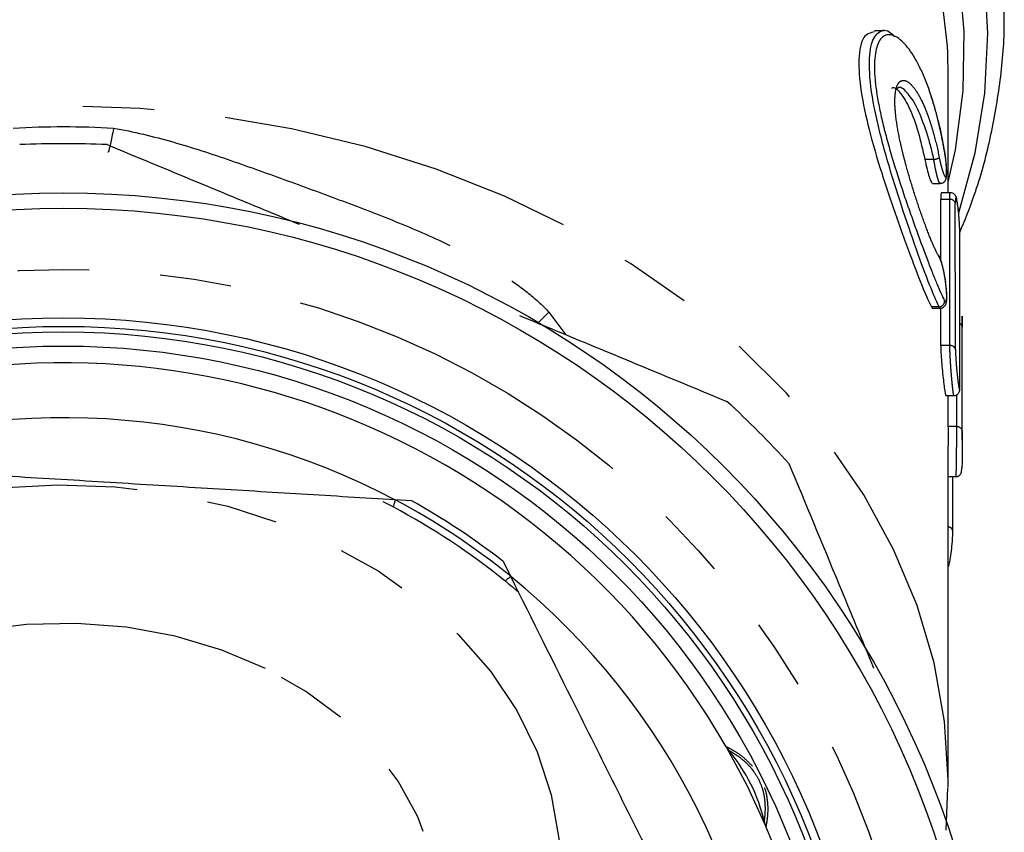
# Model space of a CAD drawing. Extents: x 21 to 418, y 104 to 273.
# Drawn here: x 252 to 270, y 222 to 237 of the extents above; entities that cross this region are included whole.
import ezdxf

# ---------------------------------------------------------------- set-up
doc = ezdxf.new("R2010")
doc.units = 0
doc.linetypes.add('PHANTOM', pattern=[12.7, 6.35, -1.27, 1.27, -1.27, 1.27, -1.27])
doc.layers.get('0').update_dxf_attribs({"linetype": 'CONTINUOUS'})

msp = doc.modelspace()

# ---------------------------------------------------------------- linework, layer by layer
at = {"color": 7, "linetype": 'CONTINUOUS'}
for p, q in [((267.68, 236.6), (267.505, 236.6)), ((268.818, 235.789), (268.808, 236.214)), ((268.818, 233.721), (268.818, 235.789)), ((268.538, 233.887), (268.672, 233.887)), ((268.857, 233.721), (268.698, 233.721)), ((268.54, 231.665), (268.674, 231.665)), ((269.068, 229.317), (269.068, 231.524)), ((269.068, 231.524), (269.068, 231.329)), ((268.775, 230.112), (268.919, 230.112)), ((268.818, 223.199), (268.818, 229.215)), ((268.818, 228.669), (268.954, 228.669)), ((258.938, 228.129), (258.759, 228.222)), ((259.268, 228.237), (258.967, 228.255)), ((261.032, 226.889), (260.898, 227.159)), ((264.863, 223.863), (265.237, 223.165)), ((265.237, 223.165), (265.571, 222.443)), ((268.778, 222.375), (268.812, 223.133)), ((268.818, 223.141), (268.818, 223.199))]:
    msp.add_line(p, q, dxfattribs=at)
at = {"color": 8, "linetype": 'PHANTOM'}
for p, q in [((268.561, 234.313), (268.402, 234.313)), ((268.845, 233.602), (268.683, 233.602)), ((261.709, 231.594), (262.011, 231.194)), ((268.655, 231.691), (268.518, 231.691)), ((268.847, 231.001), (268.685, 231.001)), ((268.968, 229.558), (268.817, 229.558))]:
    msp.add_line(p, q, dxfattribs=at)
at = {"color": 8, "linetype": 'PHANTOM', "flags": 128}
for points in [[(269.006, 233.368), (269.012, 233.387), (269.3, 234.431), (269.471, 235.49), (269.525, 236.557), (269.461, 237.624), (269.279, 238.682), (268.981, 239.725), (268.569, 240.745), (268.045, 241.734), (267.415, 242.686), (266.681, 243.594), (265.85, 244.451), (264.927, 245.25), (263.919, 245.988), (262.833, 246.657), (261.678, 247.254), (260.46, 247.773), (259.19, 248.212), (257.876, 248.567), (256.527, 248.835), (255.153, 249.015), (253.765, 249.105), (252.371, 249.105), (250.982, 249.015), (249.609, 248.835), (248.26, 248.567), (246.946, 248.212), (245.675, 247.773), (244.458, 247.254), (243.302, 246.657), (242.216, 245.988), (241.209, 245.25), (240.286, 244.451), (239.455, 243.594), (238.721, 242.686), (238.09, 241.734), (237.567, 240.745), (237.155, 239.725), (236.857, 238.682), (236.675, 237.624), (236.611, 236.557), (236.665, 235.49), (236.836, 234.431), (237.036, 233.662)], [(268.818, 233.906), (268.946, 234.486), (269.084, 235.534), (269.104, 236.587), (269.007, 237.637), (268.793, 238.678), (268.463, 239.7), (268.02, 240.697), (267.468, 241.661), (266.809, 242.585), (266.05, 243.463), (265.196, 244.288), (264.252, 245.054), (263.226, 245.755), (262.126, 246.387), (260.959, 246.943), (259.735, 247.422), (258.461, 247.818), (257.148, 248.129), (255.805, 248.353), (254.441, 248.488), (253.068, 248.533), (251.694, 248.488), (250.331, 248.353), (248.988, 248.129), (247.675, 247.818), (246.401, 247.422), (245.176, 246.943), (244.009, 246.387), (242.909, 245.755), (241.883, 245.054), (240.94, 244.288), (240.085, 243.463), (239.326, 242.585), (238.668, 241.661), (238.115, 240.697), (237.672, 239.7), (237.343, 238.678), (237.128, 237.637), (237.031, 236.587), (237.052, 235.534), (237.141, 234.766)], [(268.808, 236.214), (268.802, 236.326), (268.681, 237.373), (268.442, 238.409), (268.085, 239.425), (267.615, 240.413), (267.034, 241.367), (266.346, 242.277), (265.558, 243.139), (264.675, 243.944), (263.703, 244.688), (262.651, 245.364), (261.526, 245.967), (260.337, 246.492), (259.092, 246.937), (257.801, 247.296), (256.475, 247.568), (255.122, 247.751), (253.754, 247.843), (252.381, 247.843), (251.013, 247.751), (249.661, 247.568), (248.334, 247.296), (247.044, 246.937), (245.799, 246.492), (244.61, 245.967), (243.484, 245.364), (242.432, 244.688), (241.461, 243.944), (240.577, 243.139), (239.789, 242.277), (239.102, 241.367), (238.521, 240.413), (238.05, 239.425), (237.694, 238.409), (237.454, 237.373), (237.333, 236.326), (237.318, 235.789)], [(268.818, 223.199), (268.818, 223.266), (268.75, 224.313), (268.565, 225.353), (268.262, 226.376), (267.845, 227.374), (267.316, 228.342), (266.679, 229.27), (265.939, 230.153), (265.102, 230.983), (264.174, 231.754), (263.162, 232.461), (262.074, 233.097), (260.918, 233.659), (259.702, 234.142), (258.436, 234.542), (257.13, 234.856), (255.793, 235.083), (254.436, 235.219), (253.068, 235.265), (251.7, 235.219), (250.342, 235.083), (249.005, 234.856), (247.699, 234.542), (246.433, 234.142), (245.218, 233.659), (244.062, 233.097), (242.973, 232.461), (241.962, 231.754), (241.034, 230.983), (240.197, 230.153), (239.457, 229.27), (238.82, 228.342), (238.291, 227.374), (237.873, 226.376), (237.571, 225.353), (237.385, 224.313), (237.318, 223.266), (237.318, 223.199)], [(261.709, 231.594), (261.523, 231.41), (261.521, 231.408)], [(246.655, 217.095), (246.043, 217.646), (245.468, 218.299), (244.996, 218.998), (244.633, 219.734), (244.384, 220.498), (244.252, 221.279), (244.24, 222.066), (244.347, 222.849), (244.572, 223.617), (244.912, 224.36), (245.362, 225.068), (245.917, 225.731), (246.568, 226.34), (247.307, 226.887), (248.124, 227.364), (249.008, 227.766), (249.946, 228.087), (250.927, 228.321), (251.937, 228.467), (252.962, 228.522), (253.989, 228.486), (255.003, 228.359), (255.991, 228.142), (256.939, 227.839), (257.836, 227.453), (258.667, 226.991), (259.423, 226.457), (260.093, 225.86), (260.668, 225.208), (261.14, 224.508), (261.503, 223.772), (261.752, 223.008), (261.883, 222.227), (261.896, 221.44), (261.788, 220.657), (261.563, 219.889), (261.224, 219.146), (260.773, 218.438), (260.219, 217.776), (259.568, 217.167), (259.481, 217.095)], [(256.667, 225.253), (255.887, 225.582), (255.055, 225.829), (254.189, 225.988), (253.302, 226.058), (252.411, 226.036), (251.532, 225.924), (250.68, 225.722), (249.871, 225.436), (249.119, 225.07), (248.437, 224.63), (247.838, 224.124), (247.333, 223.562), (246.929, 222.953), (246.636, 222.308), (246.457, 221.639), (246.396, 220.958), (246.454, 220.277), (246.63, 219.608), (246.921, 218.962), (247.321, 218.352), (247.824, 217.789), (248.421, 217.282), (249.101, 216.84), (249.851, 216.472), (250.659, 216.183), (251.51, 215.98), (252.389, 215.865), (253.279, 215.841), (254.166, 215.908), (255.034, 216.065), (255.866, 216.31), (256.649, 216.637), (257.367, 217.041), (258.009, 217.515), (258.562, 218.05), (259.018, 218.637), (259.367, 219.265), (259.604, 219.923), (259.724, 220.6), (259.726, 221.282), (259.609, 221.959), (259.374, 222.618), (259.028, 223.247), (258.575, 223.835), (258.024, 224.372), (257.384, 224.847), (256.667, 225.253)]]:
    msp.add_lwpolyline(points, dxfattribs=at)
at = {"color": 7, "linetype": 'CONTINUOUS'}
for radius in [16.625, 16.35, 14.4, 14.25, 14.15, 13.9]:
    msp.add_circle((253.068, 217.093), radius, dxfattribs=at)
at = {"color": 8, "linetype": 'PHANTOM'}
msp.add_circle((253.068, 217.093), 15.264, dxfattribs=at)
at = {"color": 7, "linetype": 'CONTINUOUS'}
for centre, radius, start, end in [((253.068, 217.093), 17.5, 87.4484, 92.5516), ((268.574, 232.559), 0.0871, 6.9288, 46.0137), ((253.068, 217.093), 13.6, 29.8543, 113.1593), ((253.068, 217.093), 17.5, 42.4484, 47.5516), ((253.068, 217.093), 12.625, 62.145, 110.8874), ((253.068, 217.093), 12.752, 52.1223, 60.9101), ((253.068, 217.093), 12.5, 51.0421, 61.9903), ((253.068, 217.093), 12.625, 2.145, 50.8874), ((262.633, 221.866), 2.985, 12.8152, 40.1656), ((253.068, 217.093), 13.6, 299.8597, 23.1647)]:
    msp.add_arc(centre, radius, start, end, dxfattribs=at)
at = {"color": 8, "linetype": 'PHANTOM'}
for centre, radius, start, end in [((268.534, 234.556), 0.245, 276.4245, 300.6795), ((268.854, 233.508), 0.0945, 16.8037, 95.2903), ((268.651, 231.794), 0.103, 272.3541, 4.3065), ((268.994, 231.325), 0.074, 3.8145, 64.2872), ((268.856, 230.907), 0.0945, 16.746, 95.2992), ((268.978, 229.467), 0.0907, 8.8793, 96.5632), ((253.068, 217.093), 12.628, 50.916, 62.1164), ((268.816, 227.69), 0.0832, 357.8246, 88.9235)]:
    msp.add_arc(centre, radius, start, end, dxfattribs=at)
at = {"color": 7, "linetype": 'CONTINUOUS'}
for centre, major_axis, ratio, start_param, end_param in [((253.068, -146.642), (0, 2912.339), 0.005408, 4.842951, 4.843326), ((253.318, 20.503), (0, 2893.924), 0.005442, 4.784953, 4.785854), ((253.068, -146.642), (0, 2912.339), 0.005408, 4.842425, 4.842656), ((253.068, 201.282), (0, 2912.339), 0.005408, 4.722098, 4.722288), ((253.318, 649.712), (0, 2893.924), 0.005442, 4.566035, 4.566379)]:
    msp.add_ellipse(centre, major_axis=major_axis, ratio=ratio, start_param=start_param, end_param=end_param, dxfattribs=at)
at = {"color": 8, "linetype": 'PHANTOM'}
for centre, major_axis, ratio, start_param, end_param in [((253.318, -128.151), (0, 2893.847), 0.005408, 4.836818, 4.837725), ((253.318, -128.227), (0, 2893.924), 0.005442, 4.836818, 4.837725), ((253.318, 219.697), (0, 2893.924), 0.005442, 4.71577, 4.716409), ((253.318, 219.773), (0, 2893.847), 0.005408, 4.71577, 4.715966)]:
    msp.add_ellipse(centre, major_axis=major_axis, ratio=ratio, start_param=start_param, end_param=end_param, dxfattribs=at)
at = {"color": 7, "linetype": 'CONTINUOUS'}
for points, knots in [([(269.023, 233.01), (269.113, 233.231), (269.337, 233.782), (269.58, 234.69), (269.758, 235.722), (269.832, 236.607), (269.807, 237.144), (269.798, 237.335)], [0, 0, 0, 0, 0.158609, 0.396212, 0.63317, 0.869626, 1, 1, 1, 1]), ([(268.655, 231.691), (268.601, 231.809), (268.494, 232.044), (268.255, 232.697), (267.98, 233.494), (267.701, 234.385), (267.485, 235.245), (267.395, 235.938), (267.435, 236.399), (267.579, 236.607), (267.737, 236.638), (267.841, 236.519), (267.862, 236.495)], [0, 0, 0, 0, 0.109925, 0.219588, 0.332637, 0.450084, 0.566888, 0.675223, 0.774055, 0.870836, 0.973429, 1, 1, 1, 1]), ([(267.505, 236.582), (267.435, 236.567), (267.291, 236.535), (267.207, 236.133), (267.25, 235.548), (267.402, 234.84), (267.635, 234.046), (267.92, 233.209), (268.203, 232.438), (268.403, 231.926), (268.488, 231.752), (268.518, 231.691)], [0, 0, 0, 0, 0.110387, 0.228284, 0.33565, 0.441025, 0.553166, 0.675477, 0.804149, 0.931293, 1, 1, 1, 1]), ([(268.75, 234.468), (268.731, 234.576), (268.71, 234.683), (268.665, 234.892), (268.641, 234.994), (268.565, 235.289), (268.509, 235.469), (268.416, 235.718), (268.384, 235.796), (268.319, 235.94), (268.285, 236.007), (268.183, 236.191), (268.112, 236.293), (268.007, 236.406), (267.973, 236.437), (267.905, 236.487), (267.871, 236.506), (267.807, 236.528), (267.776, 236.533), (267.718, 236.528), (267.69, 236.518), (267.614, 236.467), (267.574, 236.405), (267.518, 236.221), (267.503, 236.103), (267.504, 235.888), (267.508, 235.809), (267.523, 235.645), (267.534, 235.559), (267.563, 235.378), (267.581, 235.282), (267.622, 235.086), (267.645, 234.986), (267.696, 234.783), (267.723, 234.68), (267.782, 234.471), (267.813, 234.364), (267.91, 234.047), (267.978, 233.838), (268.083, 233.528), (268.119, 233.426), (268.189, 233.228), (268.223, 233.131), (268.325, 232.849), (268.392, 232.67), (268.483, 232.431), (268.512, 232.355), (268.569, 232.214), (268.596, 232.147), (268.671, 231.967), (268.715, 231.871), (268.753, 231.801)], [0, 0, 0, 0, 0.03125, 0.03125, 0.0625, 0.0625, 0.125, 0.125, 0.15625, 0.15625, 0.1875, 0.1875, 0.25, 0.25, 0.28125, 0.28125, 0.3125, 0.3125, 0.34375, 0.34375, 0.375, 0.375, 0.4375, 0.4375, 0.5, 0.5, 0.53125, 0.53125, 0.5625, 0.5625, 0.59375, 0.59375, 0.625, 0.625, 0.65625, 0.65625, 0.6875, 0.6875, 0.75, 0.75, 0.78125, 0.78125, 0.8125, 0.8125, 0.875, 0.875, 0.90625, 0.90625, 0.9375, 0.9375, 1, 1, 1, 1]), ([(267.815, 235.583), (267.82, 235.586), (267.86, 235.61), (267.974, 235.499), (268.131, 235.239), (268.286, 234.824), (268.364, 234.48), (268.402, 234.313)], [0, 0, 0, 0, 0.0352, 0.266235, 0.511108, 0.762015, 1, 1, 1, 1]), ([(268.432, 234.803), (268.381, 234.946), (268.277, 235.235), (268.102, 235.5), (267.964, 235.621), (267.914, 235.578), (267.902, 235.567)], [0, 0, 0, 0, 0.293522, 0.595357, 0.90315, 1, 1, 1, 1]), ([(268.747, 234.479), (268.74, 234.521), (268.706, 234.731), (268.628, 235.073), (268.546, 235.338), (268.508, 235.462)], [0, 0, 0, 0, 0.118096, 0.586885, 1, 1, 1, 1]), ([(253.96, 234.871), (253.96, 234.868), (253.94, 234.757), (253.904, 234.577), (253.868, 234.437), (253.859, 234.444), (253.856, 234.447)], [0, 0, 0, 0, 0.010115, 0.410282, 0.800728, 1, 1, 1, 1]), ([(253.847, 234.576), (254.561, 234.28), (255.693, 233.811), (256.841, 233.335), (257.264, 233.16)], [0, 0, 0, 0, 0.631027, 1, 1, 1, 1]), ([(268.672, 233.888), (268.683, 233.888), (268.707, 233.889), (268.74, 233.908), (268.763, 233.934), (268.777, 233.962), (268.787, 234.001), (268.792, 234.062), (268.789, 234.177), (268.773, 234.33), (268.756, 234.451), (268.743, 234.51), (268.741, 234.52)], [0, 0, 0, 0, 0.040658, 0.094119, 0.139671, 0.187139, 0.251119, 0.39549, 0.592184, 0.773309, 0.963565, 1, 1, 1, 1]), ([(268.402, 234.313), (268.408, 234.282), (268.427, 234.194), (268.46, 234.064), (268.496, 233.951), (268.523, 233.89), (268.534, 233.893), (268.538, 233.894)], [0, 0, 0, 0, 0.134774, 0.377585, 0.622329, 0.865638, 1, 1, 1, 1]), ([(268.698, 233.716), (268.695, 233.715), (268.687, 233.712), (268.683, 233.659), (268.683, 233.613), (268.683, 233.602)], [0, 0, 0, 0, 0.37202, 0.852289, 1, 1, 1, 1]), ([(269.016, 233.19), (269.013, 233.23), (269.008, 233.323), (268.995, 233.461), (268.975, 233.586), (268.968, 233.634), (268.938, 233.684), (268.912, 233.707), (268.883, 233.721), (268.864, 233.72), (268.857, 233.719)], [0, 0, 0, 0, 0.1567732, 0.3653778, 0.5795416, 0.8178861, 0.8734692, 0.9200141, 0.9711411, 1, 1, 1, 1]), ([(269.025, 232.915), (269.025, 232.984), (269.022, 233.085), (269.013, 233.245), (269.009, 233.298), (269, 233.399), (268.995, 233.446), (268.979, 233.567), (268.968, 233.619), (268.954, 233.634), (268.951, 233.628), (268.946, 233.596), (268.944, 233.57), (268.944, 233.535)], [0, 0, 0, 0, 0.25, 0.25, 0.375, 0.375, 0.5, 0.5, 0.75, 0.75, 0.875, 0.875, 1, 1, 1, 1]), ([(268.675, 231.666), (268.689, 231.667), (268.716, 231.67), (268.748, 231.692), (268.769, 231.719), (268.781, 231.747), (268.792, 231.793), (268.795, 231.867), (268.787, 232.005), (268.768, 232.168), (268.739, 232.334), (268.701, 232.482), (268.675, 232.563), (268.651, 232.598), (268.646, 232.605)], [0, 0, 0, 0, 0.034984, 0.069466, 0.100158, 0.132418, 0.180015, 0.306947, 0.433921, 0.564902, 0.693162, 0.825381, 0.968026, 1, 1, 1, 1]), ([(261.183, 231.537), (261.695, 231.325), (262.936, 230.811), (264.16, 230.304), (264.879, 230.006)], [0, 0, 0, 0, 0.412996, 1, 1, 1, 1]), ([(268.518, 231.691), (268.521, 231.685), (268.53, 231.669), (268.536, 231.671), (268.54, 231.673)], [0, 0, 0, 0, 0.403005, 1, 1, 1, 1]), ([(268.685, 231.001), (268.686, 230.96), (268.687, 230.879), (268.698, 230.717), (268.713, 230.546), (268.731, 230.381), (268.748, 230.242), (268.763, 230.15), (268.772, 230.107), (268.775, 230.116), (268.775, 230.117)], [0, 0, 0, 0, 0.137061, 0.2741, 0.411733, 0.550393, 0.689649, 0.828829, 0.967508, 1, 1, 1, 1]), ([(268.919, 230.114), (268.927, 230.113), (268.947, 230.113), (268.974, 230.126), (268.996, 230.145), (269.009, 230.165), (269.017, 230.182), (269.021, 230.198), (269.025, 230.222), (269.026, 230.251), (269.026, 230.297), (269.026, 230.316)], [0, 0, 0, 0, 0.060461, 0.152224, 0.226761, 0.292032, 0.351245, 0.413582, 0.510748, 0.797212, 1, 1, 1, 1]), ([(268.817, 229.558), (268.817, 229.517), (268.817, 229.435), (268.818, 229.308), (268.818, 229.233), (268.818, 229.215)], [0, 0, 0, 0, 0.4297881, 0.8595757, 1, 1, 1, 1]), ([(269.068, 229.481), (269.068, 229.472), (269.068, 229.432), (269.068, 229.342), (269.068, 229.209), (269.067, 229.07), (269.065, 228.945), (269.062, 228.86), (269.061, 228.834), (269.06, 228.827)], [0, 0, 0, 0, 0.055573, 0.232016, 0.408726, 0.585814, 0.763273, 0.940911, 1, 1, 1, 1]), ([(265.981, 228.904), (266.277, 228.19), (266.776, 226.984), (267.283, 225.761), (267.489, 225.263)], [0, 0, 0, 0, 0.592525, 1, 1, 1, 1]), ([(258.967, 228.255), (258.415, 228.289), (257.312, 228.356), (255.618, 228.459), (253.897, 228.564), (252.134, 228.671), (250.351, 228.78), (249.162, 228.852), (248.567, 228.888)], [0, 0, 0, 0, 0.161234, 0.322426, 0.487577, 0.652725, 0.825816, 1, 1, 1, 1]), ([(268.954, 228.67), (268.964, 228.671), (268.984, 228.671), (269.01, 228.684), (269.029, 228.702), (269.042, 228.719), (269.048, 228.734), (269.052, 228.746), (269.054, 228.757), (269.057, 228.776), (269.059, 228.805), (269.06, 228.827)], [0, 0, 0, 0, 0.089488, 0.185751, 0.265803, 0.334642, 0.392186, 0.442488, 0.505054, 0.628669, 1, 1, 1, 1]), ([(258.973, 228.254), (258.971, 228.245), (258.966, 228.229), (258.946, 228.158), (258.938, 228.129)], [0, 0, 0, 0, 0.584072, 1, 1, 1, 1]), ([(268.818, 227.055), (268.824, 227.076), (268.841, 227.131), (268.864, 227.267), (268.885, 227.431), (268.898, 227.587), (268.899, 227.661), (268.9, 227.695)], [0, 0, 0, 0, 0.137122, 0.356797, 0.586136, 0.807665, 1, 1, 1, 1]), ([(260.927, 226.813), (260.951, 226.832), (261.009, 226.879), (261.021, 226.889), (261.029, 226.895)], [0, 0, 0, 0, 0.415928, 1, 1, 1, 1]), ([(261.171, 226.611), (261.168, 226.614), (261.16, 226.62), (261.091, 226.679), (261.004, 226.75), (260.94, 226.803), (260.927, 226.813)], [0, 0, 0, 0, 0.20201, 0.457188, 0.894288, 1, 1, 1, 1]), ([(265.684, 217.565), (265.501, 217.933), (265.08, 218.777), (264.412, 220.115), (263.677, 221.588), (262.934, 223.077), (262.044, 224.86), (261.416, 226.119), (261.032, 226.889)], [0, 0, 0, 0, 0.120004, 0.275473, 0.430911, 0.590286, 0.749679, 1, 1, 1, 1]), ([(264.865, 223.864), (264.872, 223.851), (264.886, 223.824), (264.906, 223.802), (264.916, 223.791)], [0, 0, 0, 0, 0.500769, 1, 1, 1, 1]), ([(265.544, 222.528), (265.544, 222.527), (265.548, 222.498), (265.561, 222.47), (265.574, 222.444)], [0, 0, 0, 0, 0.03754, 1, 1, 1, 1])]:
    msp.add_open_spline(points, degree=3, knots=knots, dxfattribs=at)
at = {"color": 8, "linetype": 'PHANTOM'}
for points, knots in [([(268.661, 232.57), (268.632, 232.616), (268.599, 232.681), (268.528, 232.839), (268.49, 232.933), (268.408, 233.147), (268.365, 233.263), (268.278, 233.514), (268.234, 233.649), (268.148, 233.924), (268.105, 234.067), (268.048, 234.279), (268.029, 234.349), (267.994, 234.489), (267.978, 234.56), (267.933, 234.765), (267.91, 234.895), (267.877, 235.139), (267.868, 235.248), (267.868, 235.39), (267.87, 235.434), (267.878, 235.512), (267.884, 235.547), (267.9, 235.607), (267.91, 235.633), (267.934, 235.674), (267.947, 235.69), (267.976, 235.712), (267.992, 235.718), (268.027, 235.721), (268.046, 235.718), (268.103, 235.695), (268.145, 235.661), (268.231, 235.558), (268.275, 235.491), (268.362, 235.326), (268.406, 235.227), (268.467, 235.063), (268.486, 235.006), (268.525, 234.885), (268.544, 234.821), (268.597, 234.626), (268.629, 234.49), (268.658, 234.346)], [0, 0, 0, 0, 0.0625, 0.0625, 0.125, 0.125, 0.1875, 0.1875, 0.25, 0.25, 0.3125, 0.3125, 0.34375, 0.34375, 0.375, 0.375, 0.4375, 0.4375, 0.5, 0.5, 0.53125, 0.53125, 0.5625, 0.5625, 0.59375, 0.59375, 0.625, 0.625, 0.65625, 0.65625, 0.6875, 0.6875, 0.75, 0.75, 0.8125, 0.8125, 0.875, 0.875, 0.90625, 0.90625, 0.9375, 0.9375, 1, 1, 1, 1]), ([(253.96, 234.871), (254.316, 234.807), (254.666, 234.722), (255.361, 234.525), (255.705, 234.412), (256.385, 234.178), (256.721, 234.056), (257.39, 233.813), (257.722, 233.691), (258.382, 233.444), (258.71, 233.319), (259.358, 233.054), (259.678, 232.915), (260.305, 232.607), (260.61, 232.441), (261.045, 232.158), (261.186, 232.058), (261.459, 231.841), (261.59, 231.724), (261.709, 231.594)], [0, 0, 0, 0, 0.125, 0.125, 0.25, 0.25, 0.375, 0.375, 0.5, 0.5, 0.625, 0.625, 0.75, 0.75, 0.875, 0.875, 0.9375, 0.9375, 1, 1, 1, 1]), ([(268.658, 234.346), (268.679, 234.241), (268.704, 234.146), (268.747, 234.02), (268.766, 233.99), (268.783, 234.013), (268.786, 234.031), (268.789, 234.085), (268.789, 234.122), (268.784, 234.208), (268.78, 234.258), (268.767, 234.361), (268.759, 234.415), (268.75, 234.468)], [0, 0, 0, 0, 0.25, 0.25, 0.5, 0.5, 0.625, 0.625, 0.75, 0.75, 0.875, 0.875, 1, 1, 1, 1]), ([(268.672, 233.89), (268.667, 233.892), (268.656, 233.898), (268.631, 233.972), (268.601, 234.093), (268.577, 234.217), (268.564, 234.293), (268.561, 234.313)], [0, 0, 0, 0, 0.1958689, 0.4316429, 0.6716147, 0.915132, 1, 1, 1, 1]), ([(268.845, 233.602), (268.846, 233.633), (268.847, 233.695), (268.852, 233.729), (268.856, 233.72), (268.857, 233.719)], [0, 0, 0, 0, 0.477922, 0.9555213, 1, 1, 1, 1]), ([(268.753, 231.801), (268.772, 231.767), (268.784, 231.775), (268.791, 231.848), (268.792, 231.881), (268.788, 231.963), (268.785, 232.011), (268.773, 232.112), (268.766, 232.167), (268.749, 232.271), (268.738, 232.323), (268.717, 232.416), (268.705, 232.458), (268.682, 232.527), (268.671, 232.553), (268.661, 232.57)], [0, 0, 0, 0, 0.25, 0.25, 0.375, 0.375, 0.5, 0.5, 0.625, 0.625, 0.75, 0.75, 0.875, 0.875, 1, 1, 1, 1]), ([(268.674, 231.671), (268.67, 231.671), (268.665, 231.67), (268.657, 231.687), (268.655, 231.691)], [0, 0, 0, 0, 0.72006, 1, 1, 1, 1]), ([(268.919, 230.114), (268.917, 230.118), (268.912, 230.126), (268.901, 230.206), (268.888, 230.33), (268.874, 230.489), (268.861, 230.661), (268.851, 230.828), (268.847, 230.94), (268.847, 230.989), (268.847, 231.001)], [0, 0, 0, 0, 0.126056, 0.264023, 0.402441, 0.541354, 0.680515, 0.81939, 0.957464, 1, 1, 1, 1]), ([(268.946, 230.934), (268.946, 230.864), (268.952, 230.764), (268.965, 230.604), (268.97, 230.551), (268.981, 230.45), (268.986, 230.403), (269.002, 230.282), (269.011, 230.229), (269.02, 230.215), (269.023, 230.221), (269.026, 230.252), (269.026, 230.278), (269.026, 230.313)], [0, 0, 0, 0, 0.25, 0.25, 0.375, 0.375, 0.5, 0.5, 0.75, 0.75, 0.875, 0.875, 1, 1, 1, 1]), ([(268.954, 228.671), (268.955, 228.675), (268.958, 228.683), (268.962, 228.764), (268.965, 228.888), (268.967, 229.046), (268.968, 229.218), (268.968, 229.385), (268.968, 229.496), (268.968, 229.546), (268.968, 229.558)], [0, 0, 0, 0, 0.12696, 0.265264, 0.403586, 0.541841, 0.680039, 0.818234, 0.956447, 1, 1, 1, 1]), ([(264.865, 223.865), (264.864, 223.865), (264.851, 223.871), (264.899, 223.849), (265.001, 223.793), (265.158, 223.695), (265.274, 223.576), (265.332, 223.517)], [0, 0, 0, 0, 0.030687, 0.282651, 0.524742, 0.766491, 1, 1, 1, 1]), ([(265.544, 222.528), (265.544, 222.528), (265.542, 222.517), (265.548, 222.556), (265.559, 222.65), (265.567, 222.816), (265.543, 223.023), (265.492, 223.181), (265.434, 223.306), (265.38, 223.393), (265.284, 223.516), (265.165, 223.63), (265.032, 223.724), (264.945, 223.776), (264.904, 223.797), (264.915, 223.792), (264.916, 223.791)], [0, 0, 0, 0, 0.002894, 0.105438, 0.19753, 0.309946, 0.408982, 0.47825, 0.500125, 0.56629, 0.592467, 0.688837, 0.78666, 0.884899, 0.987175, 1, 1, 1, 1]), ([(265.544, 223.132), (265.552, 223.112), (265.565, 223.081), (265.591, 222.961), (265.612, 222.772), (265.596, 222.582), (265.578, 222.474), (265.569, 222.43), (265.572, 222.442), (265.572, 222.442)], [0, 0, 0, 0, 0.048772, 0.078655, 0.304089, 0.557745, 0.765024, 0.995784, 1, 1, 1, 1])]:
    msp.add_open_spline(points, degree=3, knots=knots, dxfattribs=at)
for points in [[(252.175, 234.871), (252.77, 234.905), (253.365, 234.905), (253.96, 234.871)], [(268.561, 234.313), (268.524, 234.487), (268.481, 234.65), (268.432, 234.803)]]:
    msp.add_open_spline(points, degree=3, dxfattribs=at)

doc.saveas('drawing.dxf')
